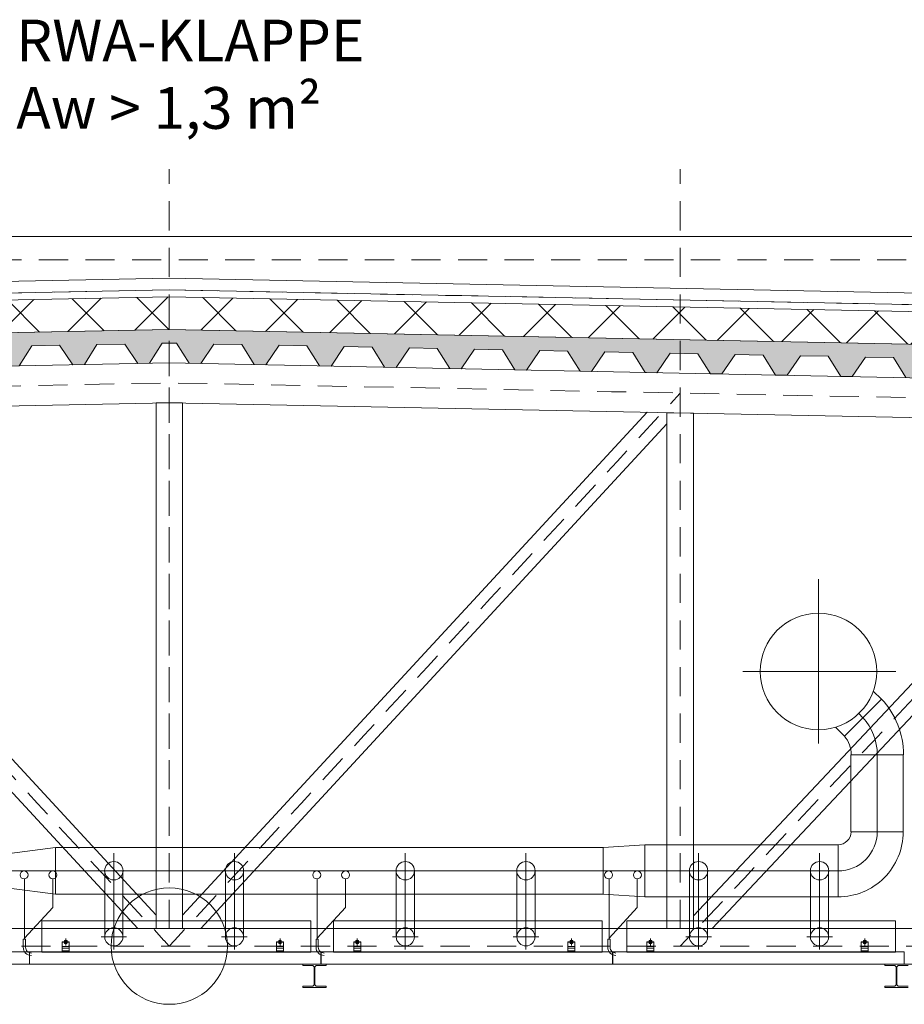
# Model space of a CAD drawing. Extents: x -26916 to 146203, y -8021 to 19629.
# Drawn here: x 23614 to 27414, y 11031 to 15260 of the extents above; entities that cross this region are included whole.
import ezdxf

# ---------------------------------------------------------------- set-up
doc = ezdxf.new("R2010")
doc.units = 0
doc.header["$MEASUREMENT"] = 0
doc.linetypes.add('S-0DA010', pattern=[400, 62.5, -75, 125, -75, 62.5, 0])
doc.linetypes.add('S-0SP070', pattern=[280, 70, -140, 70, 0])
for name, color, linetype in [('S-00sonst', 7, 'Continuous'), ('S-00symbole', 7, 'Continuous'), ('S-05dach', 7, 'Continuous'), ('S-06konst', 7, 'Continuous')]:
    doc.layers.add(name, color=color, linetype=linetype)
doc.styles.add('ERSTELLTER_STIL_1', font='txt')

msp = doc.modelspace()

# ---------------------------------------------------------------- hatches: boundary and pattern name
at = {"layer": 'S-05dach', "linetype": 'Continuous', "lineweight": 18}
h = msp.add_hatch(dxfattribs=at)
h.set_pattern_fill('S_SK050CN010', color=4, style=0, pattern_type=2)
h.set_pattern_definition([(45, (0, 0), (-141.4214, 141.4214), []), (135, (0, 0), (141.4214, 141.4214), [])])
h.paths.add_polyline_path([(13153.858644, 13848.929222), (13156.643186, 13708.956916), (24253.858598, 13929.719615), (35373.381742, 13708.623926), (35376.166285, 13848.596231), (24256.64314, 14069.802709)], flags=0)
h = msp.add_hatch(dxfattribs=at)
h.set_pattern_fill('S_BS035CN050', color=3, style=0, pattern_type=2)
h.set_pattern_definition([(45, (0, 0), (-106.066, 106.066), []), (45, (105, 0), (-106.066, 106.066), [62.5, -75, 125, -75, 62.5, 0, 0, 0])])
h.paths.add_polyline_path([(13156.643184, 13563.928917), (13254.103796, 13565.878129), (13307.393139, 13651.960914), (13427.369146, 13654.360434), (13484.05781, 13570.477209), (13534.047813, 13571.477009), (13587.337156, 13657.559794), (13707.313163, 13659.959314), (13764.001827, 13576.076089), (13813.99183, 13577.07589), (13867.281173, 13663.158675), (13987.25718, 13665.558195), (14043.945843, 13581.67497), (14093.935846, 13582.67477), (14147.22519, 13668.757555), (14267.201197, 13671.157075), (14323.88986, 13587.27385), (14373.879863, 13588.27365), (14427.169206, 13674.356435), (14547.145214, 13676.755955), (14603.833877, 13592.87273), (14653.82388, 13593.872531), (14707.113223, 13679.955316), (14827.08923, 13682.354836), (14883.777894, 13598.471611), (14933.767897, 13599.471411), (14987.05724, 13685.554196), (15107.033247, 13687.953716), (15163.721911, 13604.070491), (15213.711914, 13605.070291), (15267.001257, 13691.153076), (15386.977264, 13693.552596), (15443.665927, 13609.669371), (15493.65593, 13610.669172), (15546.945274, 13696.751957), (15666.921281, 13699.151477), (15723.609944, 13615.268252), (15773.599947, 13616.268052), (15826.88929, 13702.350837), (15946.865298, 13704.750357), (16003.553961, 13620.867132), (16053.543964, 13621.866932), (16106.833307, 13707.949717), (16226.809314, 13710.349238), (16283.497978, 13626.466012), (16333.487981, 13627.465813), (16386.777324, 13713.548598), (16506.753331, 13715.948118), (16563.441995, 13632.064893), (16613.431998, 13633.064693), (16666.721341, 13719.147478), (16786.697348, 13721.546998), (16843.386011, 13637.663773), (16893.376014, 13638.663573), (16946.665358, 13724.746358), (17066.641365, 13727.145879), (17123.330028, 13643.262653), (17173.320031, 13644.262454), (17226.609374, 13730.345239), (17346.585382, 13732.744759), (17403.274045, 13648.861534), (17453.264048, 13649.861334), (17506.553391, 13735.944119), (17626.529398, 13738.343639), (17683.218062, 13654.460414), (17733.208065, 13655.460214), (17786.497408, 13741.542999), (17906.473415, 13743.94252), (17963.162079, 13660.059294), (18013.152082, 13661.059095), (18066.441425, 13747.14188), (18186.417432, 13749.5414), (18243.106095, 13665.658175), (18293.096098, 13666.657975), (18346.385442, 13752.74076), (18466.361449, 13755.14028), (18523.050112, 13671.257055), (18573.040115, 13672.256855), (18626.329458, 13758.33964), (18746.305466, 13760.739161), (18802.994129, 13676.855935), (18852.984132, 13677.855736), (18906.273475, 13763.938521), (19026.249482, 13766.338041), (19082.938146, 13682.454816), (19132.928149, 13683.454616), (19186.217492, 13769.537401), (19306.193499, 13771.936921), (19362.882163, 13688.053696), (19412.872166, 13689.053496), (19466.161509, 13775.136281), (19586.137516, 13777.535802), (19642.826179, 13693.652577), (19692.816182, 13694.652377), (19746.105526, 13780.735162), (19866.081533, 13783.134682), (19922.770196, 13699.251457), (19972.760199, 13700.251257), (20026.049542, 13786.334042), (20146.02555, 13788.733562), (20202.714213, 13704.850337), (20252.704216, 13705.850137), (20305.993559, 13791.932922), (20425.969566, 13794.332443), (20482.65823, 13710.449218), (20532.648233, 13711.449018), (20585.937576, 13797.531803), (20705.913583, 13799.931323), (20762.602247, 13716.048098), (20812.59225, 13717.047898), (20865.881593, 13803.130683), (20985.8576, 13805.530203), (21042.546263, 13721.646978), (21092.536266, 13722.646778), (21145.825609, 13808.729563), (21265.801617, 13811.129084), (21322.49028, 13727.245859), (21372.480283, 13728.245659), (21425.769626, 13814.328444), (21545.745633, 13816.727964), (21602.434297, 13732.844739), (21652.4243, 13733.844539), (21705.713643, 13819.927324), (21825.68965, 13822.326844), (21882.378314, 13738.443619), (21932.368317, 13739.443419), (21985.65766, 13825.526204), (22105.633667, 13827.925725), (22162.32233, 13744.0425), (22212.312333, 13745.0423), (22265.601677, 13831.125085), (22385.577684, 13833.524605), (22442.266347, 13749.64138), (22492.25635, 13750.64118), (22545.545693, 13836.723965), (22665.521701, 13839.123485), (22722.210364, 13755.24026), (22772.200367, 13756.24006), (22825.48971, 13842.322845), (22945.465717, 13844.722366), (23002.154381, 13760.839141), (23052.144384, 13761.838941), (23105.433727, 13847.921726), (23225.409734, 13850.321246), (23282.098398, 13766.438021), (23332.088401, 13767.437821), (23385.377744, 13853.520606), (23505.353751, 13855.920126), (23562.042414, 13772.036901), (23612.032417, 13773.036701), (23665.321761, 13859.119486), (23785.297768, 13861.519007), (23841.986431, 13777.635782), (23891.976434, 13778.635582), (23945.265777, 13864.718367), (24065.241785, 13867.117887), (24121.930448, 13783.234662), (24171.920451, 13784.234462), (24225.209794, 13870.317247), (24288.076486, 13870.317247), (24341.365829, 13784.234462), (24391.355832, 13783.234662), (24448.044495, 13867.117887), (24568.020503, 13864.718367), (24621.309846, 13778.635582), (24671.299849, 13777.635782), (24727.988512, 13861.519007), (24847.964519, 13859.119486), (24901.253863, 13773.036701), (24951.243866, 13772.036901), (25007.932529, 13855.920126), (25127.908536, 13853.520606), (25181.197879, 13767.437821), (25231.187882, 13766.438021), (25287.876546, 13850.321246), (25407.852553, 13847.921726), (25461.141896, 13761.838941), (25511.131899, 13760.839141), (25567.820563, 13844.722366), (25687.79657, 13842.322845), (25741.085913, 13756.24006), (25791.075916, 13755.24026), (25847.764579, 13839.123485), (25967.740587, 13836.723965), (26021.02993, 13750.64118), (26071.019933, 13749.64138), (26127.708596, 13833.524605), (26247.684603, 13831.125085), (26300.973947, 13745.0423), (26350.96395, 13744.0425), (26407.652613, 13827.925725), (26527.62862, 13825.526204), (26580.917963, 13739.443419), (26630.907966, 13738.443619), (26687.59663, 13822.326844), (26807.572637, 13819.927324), (26860.86198, 13733.844539), (26910.851983, 13732.844739), (26967.540647, 13816.727964), (27087.516654, 13814.328444), (27140.805997, 13728.245659), (27190.796, 13727.245859), (27247.484663, 13811.129084), (27367.460671, 13808.729563), (27420.750014, 13722.646778), (27470.740017, 13721.646978), (27527.42868, 13805.530203), (27647.404687, 13803.130683), (27700.694031, 13717.047898), (27750.684034, 13716.048098), (27807.372697, 13799.931323), (27927.348704, 13797.531803), (27980.638047, 13711.449018), (28030.62805, 13710.449218), (28087.316714, 13794.332443), (28207.292721, 13791.932922), (28260.582064, 13705.850137), (28310.572067, 13704.850337), (28367.260731, 13788.733562), (28487.236738, 13786.334042), (28540.526081, 13700.251257), (28590.516084, 13699.251457), (28647.204747, 13783.134682), (28767.180755, 13780.735162), (28820.470098, 13694.652377), (28870.460101, 13693.652577), (28927.148764, 13777.535802), (29047.124771, 13775.136281), (29100.414115, 13689.053496), (29150.404118, 13688.053696), (29207.092781, 13771.936921), (29327.068788, 13769.537401), (29380.358131, 13683.454616), (29430.348134, 13682.454816), (29487.036798, 13766.338041), (29607.012805, 13763.938521), (29660.302148, 13677.855736), (29710.292151, 13676.855935), (29766.980815, 13760.739161), (29886.956822, 13758.33964), (29940.246165, 13672.256855), (29990.236168, 13671.257055), (30046.924831, 13755.14028), (30166.900839, 13752.74076), (30220.190182, 13666.657975), (30270.180185, 13665.658175), (30326.868848, 13749.5414), (30446.844855, 13747.14188), (30500.134199, 13661.059095), (30550.124202, 13660.059294), (30606.812865, 13743.94252), (30726.788872, 13741.542999), (30780.078215, 13655.460214), (30830.068218, 13654.460414), (30886.756882, 13738.343639), (31006.732889, 13735.944119), (31060.022232, 13649.861334), (31110.012235, 13648.861534), (31166.700899, 13732.744759), (31286.676906, 13730.345239), (31339.966249, 13644.262454), (31389.956252, 13643.262653), (31446.644915, 13727.145879), (31566.620922, 13724.746358), (31619.910266, 13638.663573), (31669.900269, 13637.663773), (31726.588932, 13721.546998), (31846.564939, 13719.147478), (31899.854282, 13633.064693), (31949.844285, 13632.064893), (32006.532949, 13715.948118), (32126.508956, 13713.548598), (32179.798299, 13627.465813), (32229.788302, 13626.466012), (32286.476966, 13710.349238), (32406.452973, 13707.949717), (32459.742316, 13621.866932), (32509.732319, 13620.867132), (32566.420982, 13704.750357), (32686.39699, 13702.350837), (32739.686333, 13616.268052), (32789.676336, 13615.268252), (32846.364999, 13699.151477), (32966.341006, 13696.751957), (33019.63035, 13610.669172), (33069.620353, 13609.669371), (33126.309016, 13693.552596), (33246.285023, 13691.153076), (33299.574366, 13605.070291), (33349.564369, 13604.070491), (33406.253033, 13687.953716), (33526.22904, 13685.554196), (33579.518383, 13599.471411), (33629.508386, 13598.471611), (33686.19705, 13682.354836), (33806.173057, 13679.955316), (33859.4624, 13593.872531), (33909.452403, 13592.87273), (33966.141066, 13676.755955), (34086.117074, 13674.356435), (34139.406417, 13588.27365), (34189.39642, 13587.27385), (34246.085083, 13671.157075), (34366.06109, 13668.757555), (34419.350434, 13582.67477), (34469.340437, 13581.67497), (34526.0291, 13665.558195), (34646.005107, 13663.158675), (34699.29445, 13577.07589), (34749.284453, 13576.076089), (34805.973117, 13659.959314), (34925.949124, 13657.559794), (34979.238467, 13571.477009), (35029.22847, 13570.477209), (35085.917134, 13654.360434), (35205.893141, 13651.960914), (35259.182484, 13565.878129), (35309.172487, 13564.878329), (35373.363274, 13659.862579), (35373.381742, 13708.623926), (24256.64314, 13929.775009), (13156.643186, 13708.956916)], flags=0)

# ---------------------------------------------------------------- linework, layer by layer
at = {"layer": 'S-00sonst', "color": 11, "linetype": 'Continuous', "lineweight": 18}
for p, q in [((27045.392208, 12857.449965), (27045.392208, 12150.489529)), ((26720.022645, 12460.581078), (27378.126896, 12460.581078)), ((27281.061789, 12376.543403), (27315.794609, 12341.780322)), ((27156.92282, 12183.079093), (27316.206537, 12342.191807)), ((27218.253995, 12279.690821), (27235.928982, 12262.000436)), ((27118.683799, 12221.351429), (27156.92282, 12183.079093)), ((27184.965236, 12103.111374), (27409.523302, 12103.111374)), ((27184.965236, 12103.111374), (27184.965236, 11771.892722)), ((27297.851677, 12103.111374), (27297.851677, 11771.904196)), ((27409.523302, 12103.111374), (27409.523302, 11771.915547)), ((27409.523302, 11771.915547), (27184.965236, 11771.892722)), ((26119.87617, 11704.1762), (26299.874289, 11716.5474)), ((26299.874289, 11716.5474), (27129.649964, 11716.5474)), ((26299.874289, 11716.5474), (26299.874289, 11491.989334)), ((27129.649964, 11716.5474), (27129.672788, 11491.989334)), ((23569.888913, 11678.99784), (23767.970976, 11704.1762)), ((23767.970976, 11704.1762), (26119.87617, 11704.1762)), ((23767.970976, 11704.1762), (23767.970976, 11504.221039)), ((24018.269218, 11320.669337), (24018.269218, 11680.30499)), ((24536.566657, 11320.669337), (24536.566657, 11680.30499)), ((25270.417924, 11320.669337), (25270.417924, 11680.30499)), ((25788.715363, 11320.669337), (25788.715363, 11680.30499)), ((26119.87617, 11704.1762), (26119.87617, 11504.221039)), ((26530.243594, 11320.669337), (26530.243594, 11680.30499)), ((27050.120904, 11320.669337), (27050.120904, 11680.30499)), ((21353.935505, 11603.660959), (27129.661438, 11603.660959)), ((23979.373662, 11320.669337), (23979.373662, 11604.54037)), ((24057.164851, 11320.669337), (24057.164851, 11604.54037)), ((24497.671101, 11320.669337), (24497.671101, 11604.54037)), ((24575.46229, 11320.669337), (24575.46229, 11604.54037)), ((25231.522368, 11320.669337), (25231.522368, 11604.54037)), ((25309.313557, 11320.669337), (25309.313557, 11604.54037)), ((25749.819807, 11320.669337), (25749.819807, 11604.54037)), ((25827.610996, 11320.669337), (25827.610996, 11604.54037)), ((26491.348038, 11320.669337), (26491.348038, 11604.54037)), ((26569.139227, 11320.669337), (26569.139227, 11604.54037)), ((27011.225348, 11320.669337), (27011.225348, 11604.54037)), ((27089.016537, 11320.669337), (27089.016537, 11604.54037)), ((23634.34442, 11310.898935), (23634.34442, 11570.659188)), ((24891.754774, 11310.898935), (24891.754774, 11570.659188)), ((26145.542541, 11310.898935), (26145.542541, 11570.659188)), ((23567.973067, 11529.399399), (23767.970976, 11504.221039)), ((23767.970976, 11504.221039), (26119.87617, 11504.221039)), ((26119.87617, 11504.221039), (26299.874289, 11491.989334)), ((26299.874289, 11491.989334), (27129.672788, 11491.989334)), ((24018.160601, 11265.669337), (24018.160601, 11375.669337)), ((24536.45804, 11265.669337), (24536.45804, 11375.669337)), ((25270.309307, 11265.669337), (25270.309307, 11375.669337)), ((25788.606746, 11265.669337), (25788.606746, 11375.669337)), ((26530.134977, 11265.669337), (26530.134977, 11375.669337)), ((27050.012287, 11265.669337), (27050.012287, 11375.669337)), ((23826.672459, 11299.785485), (23796.672459, 11299.785485)), ((23796.672459, 11299.785485), (23796.672459, 11259.785485)), ((23826.672459, 11297.785485), (23796.672459, 11297.785485)), ((23806.172459, 11300.435046), (23806.172459, 11304.135923)), ((23806.172459, 11293.435046), (23806.172459, 11297.135923)), ((23807.318103, 11304.785485), (23816.026815, 11304.785485)), ((23807.318103, 11299.785485), (23816.026815, 11299.785485)), ((23807.318103, 11297.785485), (23816.026815, 11297.785485)), ((23807.318103, 11292.785485), (23816.026815, 11292.785485)), ((23808.422459, 11299.785485), (23808.422459, 11297.785485)), ((23808.463747, 11304.135923), (23808.463747, 11300.435046)), ((23808.463747, 11297.135923), (23808.463747, 11293.435046)), ((23811.672459, 11283.396231), (23811.672459, 11314.029671)), ((23811.672459, 11303.119161), (23811.672459, 11294.451809)), ((23814.881171, 11304.135923), (23814.881171, 11300.435046)), ((23814.881171, 11297.135923), (23814.881171, 11293.435046)), ((23814.922459, 11299.785485), (23814.922459, 11297.785485)), ((23817.172459, 11300.435046), (23817.172459, 11304.135923)), ((23817.172459, 11293.435046), (23817.172459, 11297.135923)), ((23826.672459, 11259.785485), (23826.672459, 11299.785485)), ((24073.160601, 11320.669337), (23963.160601, 11320.669337)), ((24591.45804, 11320.669337), (24481.45804, 11320.669337)), ((24717.139591, 11299.785485), (24717.139591, 11259.785485)), ((24747.139591, 11299.785485), (24717.139591, 11299.785485)), ((24747.139591, 11297.785485), (24717.139591, 11297.785485)), ((24726.639591, 11300.435046), (24726.639591, 11304.135923)), ((24726.639591, 11293.435046), (24726.639591, 11297.135923)), ((24727.785235, 11304.785485), (24736.493947, 11304.785485)), ((24727.785235, 11299.785485), (24736.493947, 11299.785485)), ((24727.785235, 11297.785485), (24736.493947, 11297.785485)), ((24727.785235, 11292.785485), (24736.493947, 11292.785485)), ((24728.889591, 11299.785485), (24728.889591, 11297.785485)), ((24728.930879, 11304.135923), (24728.930879, 11300.435046)), ((24728.930879, 11297.135923), (24728.930879, 11293.435046)), ((24732.139591, 11283.396231), (24732.139591, 11314.029671)), ((24732.139591, 11303.119161), (24732.139591, 11294.451809)), ((24735.348303, 11304.135923), (24735.348303, 11300.435046)), ((24735.348303, 11297.135923), (24735.348303, 11293.435046)), ((24735.389591, 11299.785485), (24735.389591, 11297.785485)), ((24737.639591, 11300.435046), (24737.639591, 11304.135923)), ((24737.639591, 11293.435046), (24737.639591, 11297.135923)), ((24747.139591, 11259.785485), (24747.139591, 11299.785485)), ((25078.821165, 11299.785485), (25048.821165, 11299.785485)), ((25048.821165, 11299.785485), (25048.821165, 11259.785485)), ((25078.821165, 11297.785485), (25048.821165, 11297.785485)), ((25058.321165, 11300.435046), (25058.321165, 11304.135923)), ((25058.321165, 11293.435046), (25058.321165, 11297.135923)), ((25059.466809, 11304.785485), (25068.175521, 11304.785485)), ((25059.466809, 11299.785485), (25068.175521, 11299.785485)), ((25059.466809, 11297.785485), (25068.175521, 11297.785485)), ((25059.466809, 11292.785485), (25068.175521, 11292.785485)), ((25060.571165, 11299.785485), (25060.571165, 11297.785485)), ((25060.612453, 11304.135923), (25060.612453, 11300.435046)), ((25060.612453, 11297.135923), (25060.612453, 11293.435046)), ((25063.821165, 11283.396231), (25063.821165, 11314.029671)), ((25063.821165, 11303.119161), (25063.821165, 11294.451809)), ((25067.029877, 11304.135923), (25067.029877, 11300.435046)), ((25067.029877, 11297.135923), (25067.029877, 11293.435046)), ((25067.071165, 11299.785485), (25067.071165, 11297.785485)), ((25069.321165, 11300.435046), (25069.321165, 11304.135923)), ((25069.321165, 11293.435046), (25069.321165, 11297.135923)), ((25078.821165, 11259.785485), (25078.821165, 11299.785485)), ((25325.309307, 11320.669337), (25215.309307, 11320.669337)), ((25843.606746, 11320.669337), (25733.606746, 11320.669337)), ((25969.288297, 11299.785485), (25969.288297, 11259.785485)), ((25999.288297, 11299.785485), (25969.288297, 11299.785485)), ((25999.288297, 11297.785485), (25969.288297, 11297.785485)), ((25978.788297, 11300.435046), (25978.788297, 11304.135923)), ((25978.788297, 11293.435046), (25978.788297, 11297.135923)), ((25979.933941, 11304.785485), (25988.642653, 11304.785485)), ((25979.933941, 11299.785485), (25988.642653, 11299.785485)), ((25979.933941, 11297.785485), (25988.642653, 11297.785485)), ((25979.933941, 11292.785485), (25988.642653, 11292.785485)), ((25981.038297, 11299.785485), (25981.038297, 11297.785485)), ((25981.079585, 11304.135923), (25981.079585, 11300.435046)), ((25981.079585, 11297.135923), (25981.079585, 11293.435046)), ((25984.288297, 11283.396231), (25984.288297, 11314.029671)), ((25984.288297, 11303.119161), (25984.288297, 11294.451809)), ((25987.497009, 11304.135923), (25987.497009, 11300.435046)), ((25987.497009, 11297.135923), (25987.497009, 11293.435046)), ((25987.538297, 11299.785485), (25987.538297, 11297.785485)), ((25989.788297, 11300.435046), (25989.788297, 11304.135923)), ((25989.788297, 11293.435046), (25989.788297, 11297.135923)), ((25999.288297, 11259.785485), (25999.288297, 11299.785485)), ((26338.646835, 11299.785485), (26308.646835, 11299.785485)), ((26308.646835, 11299.785485), (26308.646835, 11259.785485)), ((26338.646835, 11297.785485), (26308.646835, 11297.785485)), ((26318.146835, 11300.435046), (26318.146835, 11304.135923)), ((26318.146835, 11293.435046), (26318.146835, 11297.135923)), ((26319.292479, 11304.785485), (26328.001191, 11304.785485)), ((26319.292479, 11299.785485), (26328.001191, 11299.785485)), ((26319.292479, 11297.785485), (26328.001191, 11297.785485)), ((26319.292479, 11292.785485), (26328.001191, 11292.785485)), ((26320.396835, 11299.785485), (26320.396835, 11297.785485)), ((26320.438122, 11304.135923), (26320.438122, 11300.435046)), ((26320.438122, 11297.135923), (26320.438122, 11293.435046)), ((26323.646835, 11283.396231), (26323.646835, 11314.029671)), ((26323.646835, 11303.119161), (26323.646835, 11294.451809)), ((26326.855547, 11304.135923), (26326.855547, 11300.435046)), ((26326.855547, 11297.135923), (26326.855547, 11293.435046)), ((26326.896835, 11299.785485), (26326.896835, 11297.785485)), ((26329.146835, 11300.435046), (26329.146835, 11304.135923)), ((26329.146835, 11293.435046), (26329.146835, 11297.135923)), ((26338.646835, 11259.785485), (26338.646835, 11299.785485)), ((26585.134977, 11320.669337), (26475.134977, 11320.669337)), ((27105.012287, 11320.669337), (26995.012287, 11320.669337)), ((27229.113967, 11299.785485), (27229.113967, 11259.785485)), ((27259.113967, 11299.785485), (27229.113967, 11299.785485)), ((27259.113967, 11297.785485), (27229.113967, 11297.785485)), ((27238.613967, 11300.435046), (27238.613967, 11304.135923)), ((27238.613967, 11293.435046), (27238.613967, 11297.135923)), ((27239.759611, 11304.785485), (27248.468323, 11304.785485)), ((27239.759611, 11299.785485), (27248.468323, 11299.785485)), ((27239.759611, 11297.785485), (27248.468323, 11297.785485)), ((27239.759611, 11292.785485), (27248.468323, 11292.785485)), ((27240.863967, 11299.785485), (27240.863967, 11297.785485)), ((27240.905254, 11304.135923), (27240.905254, 11300.435046)), ((27240.905254, 11297.135923), (27240.905254, 11293.435046)), ((27244.113967, 11283.396231), (27244.113967, 11314.029671)), ((27244.113967, 11303.119161), (27244.113967, 11294.451809)), ((27247.322679, 11304.135923), (27247.322679, 11300.435046)), ((27247.322679, 11297.135923), (27247.322679, 11293.435046)), ((27247.363967, 11299.785485), (27247.363967, 11297.785485)), ((27249.613967, 11300.435046), (27249.613967, 11304.135923)), ((27249.613967, 11293.435046), (27249.613967, 11297.135923)), ((27259.113967, 11259.785485), (27259.113967, 11299.785485)), ((23826.672459, 11279.185485), (23796.672459, 11279.185485)), ((23826.672459, 11271.673172), (23796.672459, 11271.673172)), ((23826.672459, 11260.985485), (23796.672459, 11260.985485)), ((23796.672459, 11258.028422), (23796.672459, 11259.785485)), ((23826.672459, 11258.028422), (23796.672459, 11258.028422)), ((23826.672459, 11258.028422), (23826.672459, 11259.785485)), ((24747.139591, 11279.185485), (24717.139591, 11279.185485)), ((24747.139591, 11271.673172), (24717.139591, 11271.673172)), ((24747.139591, 11260.985485), (24717.139591, 11260.985485)), ((24717.139591, 11258.028422), (24717.139591, 11259.785485)), ((24747.139591, 11258.028422), (24717.139591, 11258.028422)), ((24747.139591, 11258.028422), (24747.139591, 11259.785485)), ((25078.821165, 11279.185485), (25048.821165, 11279.185485)), ((25078.821165, 11271.673172), (25048.821165, 11271.673172)), ((25078.821165, 11260.985485), (25048.821165, 11260.985485)), ((25048.821165, 11258.028422), (25048.821165, 11259.785485)), ((25078.821165, 11258.028422), (25048.821165, 11258.028422)), ((25078.821165, 11258.028422), (25078.821165, 11259.785485)), ((25999.288297, 11279.185485), (25969.288297, 11279.185485)), ((25999.288297, 11271.673172), (25969.288297, 11271.673172)), ((25999.288297, 11260.985485), (25969.288297, 11260.985485)), ((25969.288297, 11258.028422), (25969.288297, 11259.785485)), ((25999.288297, 11258.028422), (25969.288297, 11258.028422)), ((25999.288297, 11258.028422), (25999.288297, 11259.785485)), ((26338.646835, 11279.185485), (26308.646835, 11279.185485)), ((26338.646835, 11271.673172), (26308.646835, 11271.673172)), ((26338.646835, 11260.985485), (26308.646835, 11260.985485)), ((26308.646835, 11258.028422), (26308.646835, 11259.785485)), ((26338.646835, 11258.028422), (26308.646835, 11258.028422)), ((26338.646835, 11258.028422), (26338.646835, 11259.785485)), ((27259.113967, 11279.185485), (27229.113967, 11279.185485)), ((27259.113967, 11271.673172), (27229.113967, 11271.673172)), ((27259.113967, 11260.985485), (27229.113967, 11260.985485)), ((27229.113967, 11258.028422), (27229.113967, 11259.785485)), ((27259.113967, 11258.028422), (27229.113967, 11258.028422)), ((27259.113967, 11258.028422), (27259.113967, 11259.785485))]:
    msp.add_line(p, q, dxfattribs=at)
at = {"layer": 'S-00sonst', "color": 11, "linetype": 'Continuous', "lineweight": 18, "flags": 128}
for points in [[(27410.647379, 12103.111374, 0.190352), (27316.206537, 12342.191807)], [(27297.926256, 12103.111374, 0.186787), (27236.285804, 12262.356875)], [(27186.401861, 12103.111374, 0.178449), (27156.92282, 12183.079093)], [(27129.650009, 11716.104248, 0.414214), (27185.42719, 11771.892769)], [(27129.661438, 11603.660959, 0.414214), (27297.870479, 11771.904198)], [(27129.672767, 11492.198173, 0.414214), (27409.333265, 11771.915528)], [(23664.09975, 11250.898935, -0.414214), (23639.09975, 11275.898935), (23639.09975, 11310.898935), (23629.09975, 11310.898935), (23629.09975, 11275.898935, 0.414214), (23664.09975, 11240.898935)], [(23808.463747, 11304.135923, 0.566984), (23806.172459, 11304.135923)], [(23806.172459, 11300.435046, 0.566984), (23808.463747, 11300.435046)], [(23808.463747, 11297.135923, 0.566984), (23806.172459, 11297.135923)], [(23806.172459, 11293.435046, 0.566984), (23808.463747, 11293.435046)], [(23814.881171, 11304.135923, 0.202437), (23808.463747, 11304.135923)], [(23808.463747, 11300.435046, 0.202437), (23814.881171, 11300.435046)], [(23814.881171, 11297.135923, 0.202437), (23808.463747, 11297.135923)], [(23808.463747, 11293.435046, 0.202437), (23814.881171, 11293.435046)], [(23817.172459, 11304.135923, 0.566984), (23814.881171, 11304.135923)], [(23814.881171, 11300.435046, 0.566984), (23817.172459, 11300.435046)], [(23817.172459, 11297.135923, 0.566984), (23814.881171, 11297.135923)], [(23814.881171, 11293.435046, 0.566984), (23817.172459, 11293.435046)], [(24728.930879, 11304.135923, 0.566984), (24726.639591, 11304.135923)], [(24726.639591, 11300.435046, 0.566984), (24728.930879, 11300.435046)], [(24728.930879, 11297.135923, 0.566984), (24726.639591, 11297.135923)], [(24726.639591, 11293.435046, 0.566984), (24728.930879, 11293.435046)], [(24735.348303, 11304.135923, 0.202437), (24728.930879, 11304.135923)], [(24728.930879, 11300.435046, 0.202437), (24735.348303, 11300.435046)], [(24735.348303, 11297.135923, 0.202437), (24728.930879, 11297.135923)], [(24728.930879, 11293.435046, 0.202437), (24735.348303, 11293.435046)], [(24737.639591, 11304.135923, 0.566984), (24735.348303, 11304.135923)], [(24735.348303, 11300.435046, 0.566984), (24737.639591, 11300.435046)], [(24737.639591, 11297.135923, 0.566984), (24735.348303, 11297.135923)], [(24735.348303, 11293.435046, 0.566984), (24737.639591, 11293.435046)], [(24921.798723, 11250.898935, -0.414214), (24896.798723, 11275.898935), (24896.798723, 11310.898935), (24886.798723, 11310.898935), (24886.798723, 11275.898935, 0.414214), (24921.798723, 11240.898935)], [(25060.612453, 11304.135923, 0.566984), (25058.321165, 11304.135923)], [(25058.321165, 11300.435046, 0.566984), (25060.612453, 11300.435046)], [(25060.612453, 11297.135923, 0.566984), (25058.321165, 11297.135923)], [(25058.321165, 11293.435046, 0.566984), (25060.612453, 11293.435046)], [(25067.029877, 11304.135923, 0.202437), (25060.612453, 11304.135923)], [(25060.612453, 11300.435046, 0.202437), (25067.029877, 11300.435046)], [(25067.029877, 11297.135923, 0.202437), (25060.612453, 11297.135923)], [(25060.612453, 11293.435046, 0.202437), (25067.029877, 11293.435046)], [(25069.321165, 11304.135923, 0.566984), (25067.029877, 11304.135923)], [(25067.029877, 11300.435046, 0.566984), (25069.321165, 11300.435046)], [(25069.321165, 11297.135923, 0.566984), (25067.029877, 11297.135923)], [(25067.029877, 11293.435046, 0.566984), (25069.321165, 11293.435046)], [(25981.079585, 11304.135923, 0.566984), (25978.788297, 11304.135923)], [(25978.788297, 11300.435046, 0.566984), (25981.079585, 11300.435046)], [(25981.079585, 11297.135923, 0.566984), (25978.788297, 11297.135923)], [(25978.788297, 11293.435046, 0.566984), (25981.079585, 11293.435046)], [(25987.497009, 11304.135923, 0.202437), (25981.079585, 11304.135923)], [(25981.079585, 11300.435046, 0.202437), (25987.497009, 11300.435046)], [(25987.497009, 11297.135923, 0.202437), (25981.079585, 11297.135923)], [(25981.079585, 11293.435046, 0.202437), (25987.497009, 11293.435046)], [(25989.788297, 11304.135923, 0.566984), (25987.497009, 11304.135923)], [(25987.497009, 11300.435046, 0.566984), (25989.788297, 11300.435046)], [(25989.788297, 11297.135923, 0.566984), (25987.497009, 11297.135923)], [(25987.497009, 11293.435046, 0.566984), (25989.788297, 11293.435046)], [(26175.181386, 11250.898935, -0.414214), (26150.181386, 11275.898935), (26150.181386, 11310.898935), (26140.181386, 11310.898935), (26140.181386, 11275.898935, 0.414214), (26175.181386, 11240.898935)], [(26320.438122, 11304.135923, 0.566984), (26318.146835, 11304.135923)], [(26318.146835, 11300.435046, 0.566984), (26320.438122, 11300.435046)], [(26320.438122, 11297.135923, 0.566984), (26318.146835, 11297.135923)], [(26318.146835, 11293.435046, 0.566984), (26320.438122, 11293.435046)], [(26326.855547, 11304.135923, 0.202437), (26320.438122, 11304.135923)], [(26320.438122, 11300.435046, 0.202437), (26326.855547, 11300.435046)], [(26326.855547, 11297.135923, 0.202437), (26320.438122, 11297.135923)], [(26320.438122, 11293.435046, 0.202437), (26326.855547, 11293.435046)], [(26329.146835, 11304.135923, 0.566984), (26326.855547, 11304.135923)], [(26326.855547, 11300.435046, 0.566984), (26329.146835, 11300.435046)], [(26329.146835, 11297.135923, 0.566984), (26326.855547, 11297.135923)], [(26326.855547, 11293.435046, 0.566984), (26329.146835, 11293.435046)], [(27240.905254, 11304.135923, 0.566984), (27238.613967, 11304.135923)], [(27238.613967, 11300.435046, 0.566984), (27240.905254, 11300.435046)], [(27240.905254, 11297.135923, 0.566984), (27238.613967, 11297.135923)], [(27238.613967, 11293.435046, 0.566984), (27240.905254, 11293.435046)], [(27247.322679, 11304.135923, 0.202437), (27240.905254, 11304.135923)], [(27240.905254, 11300.435046, 0.202437), (27247.322679, 11300.435046)], [(27247.322679, 11297.135923, 0.202437), (27240.905254, 11297.135923)], [(27240.905254, 11293.435046, 0.202437), (27247.322679, 11293.435046)], [(27249.613967, 11304.135923, 0.566984), (27247.322679, 11304.135923)], [(27247.322679, 11300.435046, 0.566984), (27249.613967, 11300.435046)], [(27249.613967, 11297.135923, 0.566984), (27247.322679, 11297.135923)], [(27247.322679, 11293.435046, 0.566984), (27249.613967, 11293.435046)]]:
    msp.add_lwpolyline(points, format="xyb", dxfattribs=at)
for points in [[(23634.34442, 11315.104274), (23755.803311, 11446.296834), (23755.803311, 11568.015791)], [(24891.754774, 11315.104274), (25013.213665, 11446.296834), (25013.213665, 11568.015791)], [(26145.542541, 11315.104274), (26267.001432, 11446.296834), (26267.001432, 11568.015791)]]:
    msp.add_lwpolyline(points, dxfattribs=at)
for points in [[(23709.666372, 11254.472403), (24864.704073, 11254.472403), (24864.704073, 11388.833057), (23709.666372, 11388.833057)], [(24961.815078, 11254.472403), (26116.852779, 11254.472403), (26116.852779, 11388.833057), (24961.815078, 11388.833057)], [(26221.640747, 11254.472403), (27376.678449, 11254.472403), (27376.678449, 11388.833057), (26221.640747, 11388.833057)], [(22404.021608, 11203.260057), (23655.303391, 11203.260057), (23655.303391, 11255.859994), (22404.021608, 11255.859994)], [(23656.509437, 11203.260057), (24907.791221, 11203.260057), (24907.791221, 11255.859994), (23656.509437, 11255.859994)], [(24908.658143, 11203.260057), (26159.939927, 11203.260057), (26159.939927, 11255.859994), (24908.658143, 11255.859994)], [(26162.470996, 11203.260057), (27413.752779, 11203.260057), (27413.752779, 11255.859994), (26162.470996, 11255.859994)]]:
    msp.add_lwpolyline(points, close=True, dxfattribs=at)
at = {"layer": 'S-00sonst', "color": 1, "linetype": 'Continuous', "lineweight": 18, "flags": 128}
msp.add_lwpolyline([(24930.39314, 11203.260057), (24930.39314, 11197.996899), (24890.64314, 11197.996899), (24888.887327, 11197.814865), (24887.198989, 11197.275758), (24885.643008, 11196.400296), (24884.279179, 11195.222121), (24883.159913, 11193.786512), (24882.328224, 11192.148637), (24881.816072, 11190.371439), (24881.64314, 11188.523215), (24881.64314, 11117.996899), (24881.816072, 11116.148675), (24882.328224, 11114.371477), (24883.159913, 11112.733602), (24884.279179, 11111.297993), (24885.643008, 11110.119819), (24887.198989, 11109.244356), (24888.887327, 11108.705249), (24890.64314, 11108.523215), (24930.39314, 11108.523215), (24930.39314, 11103.260057), (24830.39314, 11103.260057), (24830.39314, 11108.523215), (24870.14314, 11108.523215), (24871.898953, 11108.705249), (24873.587291, 11109.244356), (24875.143272, 11110.119819), (24876.507101, 11111.297993), (24877.626366, 11112.733602), (24878.458056, 11114.371477), (24878.970207, 11116.148675), (24879.14314, 11117.996899), (24879.14314, 11188.523215), (24878.970207, 11190.371439), (24878.458056, 11192.148637), (24877.626366, 11193.786512), (24876.507101, 11195.222121), (24875.143272, 11196.400296), (24873.587291, 11197.275758), (24871.898953, 11197.814865), (24870.14314, 11197.996899), (24830.39314, 11197.996899), (24830.39314, 11203.260057)], close=True, dxfattribs=at)
for points in [[(27430.39314, 11103.260057), (27330.39314, 11103.260057), (27330.39314, 11108.523215), (27370.14314, 11108.523215), (27371.898953, 11108.705249), (27373.587291, 11109.244356), (27375.143272, 11110.119819), (27376.507101, 11111.297993), (27377.626366, 11112.733602), (27378.458056, 11114.371477), (27378.970207, 11116.148675), (27379.14314, 11117.996899), (27379.14314, 11188.523215), (27378.970207, 11190.371439), (27378.458056, 11192.148637), (27377.626366, 11193.786512), (27376.507101, 11195.222121), (27375.143272, 11196.400296), (27373.587291, 11197.275758), (27371.898953, 11197.814865), (27370.14314, 11197.996899), (27330.39314, 11197.996899), (27330.39314, 11203.260057), (27430.39314, 11203.260057)], [(27430.39314, 11197.996899), (27390.64314, 11197.996899), (27388.887327, 11197.814865), (27387.198989, 11197.275758), (27385.643008, 11196.400296), (27384.279179, 11195.222121), (27383.159913, 11193.786512), (27382.328224, 11192.148637), (27381.816072, 11190.371439), (27381.64314, 11188.523215), (27381.64314, 11117.996899), (27381.816072, 11116.148675), (27382.328224, 11114.371477), (27383.159913, 11112.733602), (27384.279179, 11111.297993), (27385.643008, 11110.119819), (27387.198989, 11109.244356), (27388.887327, 11108.705249), (27390.64314, 11108.523215), (27430.39314, 11108.523215)]]:
    msp.add_lwpolyline(points, dxfattribs=at)
at = {"layer": 'S-00sonst', "color": 11, "linetype": 'Continuous', "lineweight": 18}
for centre, radius in [((27045.392208, 12460.581078), 250.204881), ((24018.269218, 11604.54037), 39.411269), ((24536.566657, 11604.54037), 39.411269), ((25270.417924, 11604.54037), 39.411269), ((25788.715363, 11604.54037), 39.411269), ((26530.243594, 11604.54037), 39.411269), ((27050.120904, 11604.54037), 39.411269), ((23632.691084, 11586.708644), 17.218273), ((23756.449244, 11586.708644), 17.218273), ((24890.101438, 11586.708644), 17.218273), ((25013.859598, 11586.708644), 17.218273), ((26143.889205, 11586.708644), 17.218273), ((26267.647365, 11586.708644), 17.218273), ((24018.160601, 11320.669337), 38.999844), ((24536.45804, 11320.669337), 38.999844), ((25270.309307, 11320.669337), 38.999844), ((25788.606746, 11320.669337), 38.999844), ((26530.134977, 11320.669337), 38.999844), ((27050.012287, 11320.669337), 38.999844)]:
    msp.add_circle(centre, radius, dxfattribs=at)
at = {"layer": 'S-00symbole', "color": 4, "linetype": 'S-0DA010', "lineweight": 18}
msp.add_line((13156.643196, 14228.599145), (82231.64314, 14228.599145), dxfattribs=at)
at = {"layer": 'S-00symbole', "color": 3, "linetype": 'Continuous', "lineweight": 18}
msp.add_circle((24256.64314, 11280.911817), 250, dxfattribs=at)
at = {"layer": 'S-05dach', "color": 4, "linetype": 'Continuous', "lineweight": 18, "flags": 128}
msp.add_lwpolyline([(13257.383794, 14328.623926), (35506.64314, 14328.623926), (35506.64314, 14329.010155), (54256.689803, 14328.615899)], dxfattribs=at)
at = {"layer": 'S-05dach', "color": 3, "linetype": 'S-0SP070', "lineweight": 18, "flags": 128}
msp.add_lwpolyline([(12719.226517, 14278.572401), (13206.643197, 14278.602202), (13206.64319, 13929.979292), (13256.633298, 13880.973772), (24256.64314, 14099.802709), (35373.381742, 13878.651625)], dxfattribs=at)
at = {"layer": 'S-05dach', "color": 116, "linetype": 'Continuous', "lineweight": 18, "flags": 128}
msp.add_lwpolyline([(13206.64319, 13929.989185), (24256.64314, 14149.812602), (35377.160764, 13928.58634), (35373.381742, 13878.651625), (24256.64314, 14099.802709), (13256.633298, 13880.973772)], close=True, dxfattribs=at)
at = {"layer": 'S-05dach', "color": 4, "linetype": 'Continuous', "lineweight": 18, "flags": 128}
msp.add_lwpolyline([(13153.858644, 13848.929222), (24256.64314, 14069.802709), (35376.166285, 13848.596231), (35373.381742, 13708.623926), (24253.858598, 13929.719615), (13156.643186, 13708.956916)], close=True, dxfattribs=at)
at = {"layer": 'S-05dach', "color": 3, "linetype": 'Continuous', "lineweight": 18, "flags": 128}
for points in [[(13156.643186, 13708.956916), (24256.64314, 13929.775009), (35373.381742, 13708.623926)], [(27420.750014, 13722.646778), (27367.460671, 13808.729563), (27247.484663, 13811.129084), (27190.796, 13727.245859), (27140.805997, 13728.245659), (27087.516654, 13814.328444), (26967.540647, 13816.727964), (26910.851983, 13732.844739), (26860.86198, 13733.844539), (26807.572637, 13819.927324), (26687.59663, 13822.326844), (26630.907966, 13738.443619), (26580.917963, 13739.443419), (26527.62862, 13825.526204), (26407.652613, 13827.925725), (26350.96395, 13744.0425), (26300.973947, 13745.0423), (26247.684603, 13831.125085), (26127.708596, 13833.524605), (26071.019933, 13749.64138), (26021.02993, 13750.64118), (25967.740587, 13836.723965), (25847.764579, 13839.123485), (25791.075916, 13755.24026), (25741.085913, 13756.24006), (25687.79657, 13842.322845), (25567.820563, 13844.722366), (25511.131899, 13760.839141), (25461.141896, 13761.838941), (25407.852553, 13847.921726), (25287.876546, 13850.321246), (25231.187882, 13766.438021), (25181.197879, 13767.437821), (25127.908536, 13853.520606), (25007.932529, 13855.920126), (24951.243866, 13772.036901), (24901.253863, 13773.036701), (24847.964519, 13859.119486), (24727.988512, 13861.519007), (24671.299849, 13777.635782), (24621.309846, 13778.635582), (24568.020503, 13864.718367), (24448.044495, 13867.117887), (24391.355832, 13783.234662), (24341.365829, 13784.234462), (24288.076486, 13870.317247), (24256.64314, 13870.317247), (24225.209794, 13870.317247), (24171.920451, 13784.234462), (24121.930448, 13783.234662), (24065.241785, 13867.117887), (23945.265777, 13864.718367), (23891.976434, 13778.635582), (23841.986431, 13777.635782), (23785.297768, 13861.519007), (23665.321761, 13859.119486), (23612.032417, 13773.036701)]]:
    msp.add_lwpolyline(points, dxfattribs=at)
at = {"layer": 'S-06konst', "color": 4, "linetype": 'S-0DA010', "lineweight": 18}
for p, q in [((24256.64314, 14617.713323), (24256.64314, 11280.911817)), ((26451.64314, 14617.713323), (26451.64314, 11280.911817)), ((24256.64314, 13991.517548), (24256.64314, 11954.772185)), ((13156.01087, 13478.399172), (24256.64314, 13700.411817)), ((35357.27541, 13478.399172), (24256.64314, 13700.411817)), ((22061.64314, 13656.511817), (24256.64314, 11280.911817)), ((26451.64314, 13656.511817), (24256.64314, 11280.911817)), ((28646.64314, 13612.611817), (26451.64314, 11280.911817)), ((13281.64314, 11280.911817), (35231.64314, 11280.911817))]:
    msp.add_line(p, q, dxfattribs=at)
at = {"layer": 'S-06konst', "color": 11, "linetype": 'Continuous', "lineweight": 18}
for p, q in [((35271.64314, 13565.628916), (24256.64314, 13785.928916)), ((24256.64314, 13614.894719), (35271.64314, 13394.594719))]:
    msp.add_line(p, q, dxfattribs=at)
at = {"layer": 'S-06konst', "color": 11, "linetype": 'Continuous', "lineweight": 18, "flags": 128}
for points in [[(24256.64314, 13614.894719), (13224.64314, 13394.254719), (13224.64314, 13565.288916), (24256.64314, 13785.928916)], [(13224.64314, 11356.911817), (35288.64314, 11356.911817), (35288.64314, 11203.623926), (13224.64314, 11203.623926)]]:
    msp.add_lwpolyline(points, dxfattribs=at)
for points in [[(24313.64314, 13613.754719), (24313.64314, 11356.911817), (24199.64314, 11356.911817), (24199.64314, 13613.754719), (24256.64314, 13614.894719)], [(22203.392425, 13573.829705), (24199.64314, 11413.331665), (24199.64314, 11356.911817), (24121.067974, 11356.911817), (22118.64314, 13524.09197), (22118.64314, 13572.134719)], [(26309.893855, 13573.829705), (24313.64314, 11413.331665), (24313.64314, 11356.911817), (24392.218306, 11356.911817), (26394.64314, 13524.09197), (26394.64314, 13572.134719)], [(26394.64314, 13572.134719), (26394.64314, 11356.911817), (26508.64314, 11356.911817), (26508.64314, 13569.854719)], [(28502.923084, 13529.96912), (26508.64314, 11411.4896), (26508.64314, 11356.911817), (26589.109938, 11356.911817), (28589.64314, 13482.034034), (28589.64314, 13528.234719)]]:
    msp.add_lwpolyline(points, close=True, dxfattribs=at)

# ---------------------------------------------------------------- texts
at = {"layer": 'S-06konst', "color": 179, "linetype": 'Continuous', "lineweight": 18, "true_color": 0x261c13, "insert": (23598.752138, 14735.417495), "char_height": 179.206731, "attachment_point": 7, "line_spacing_factor": 0.969579, "style": 'ERSTELLTER_STIL_1'}
msp.add_mtext('{RWA-KLAPPE\\PAw > 1,3 m²}', dxfattribs=at)

doc.saveas('drawing.dxf')
